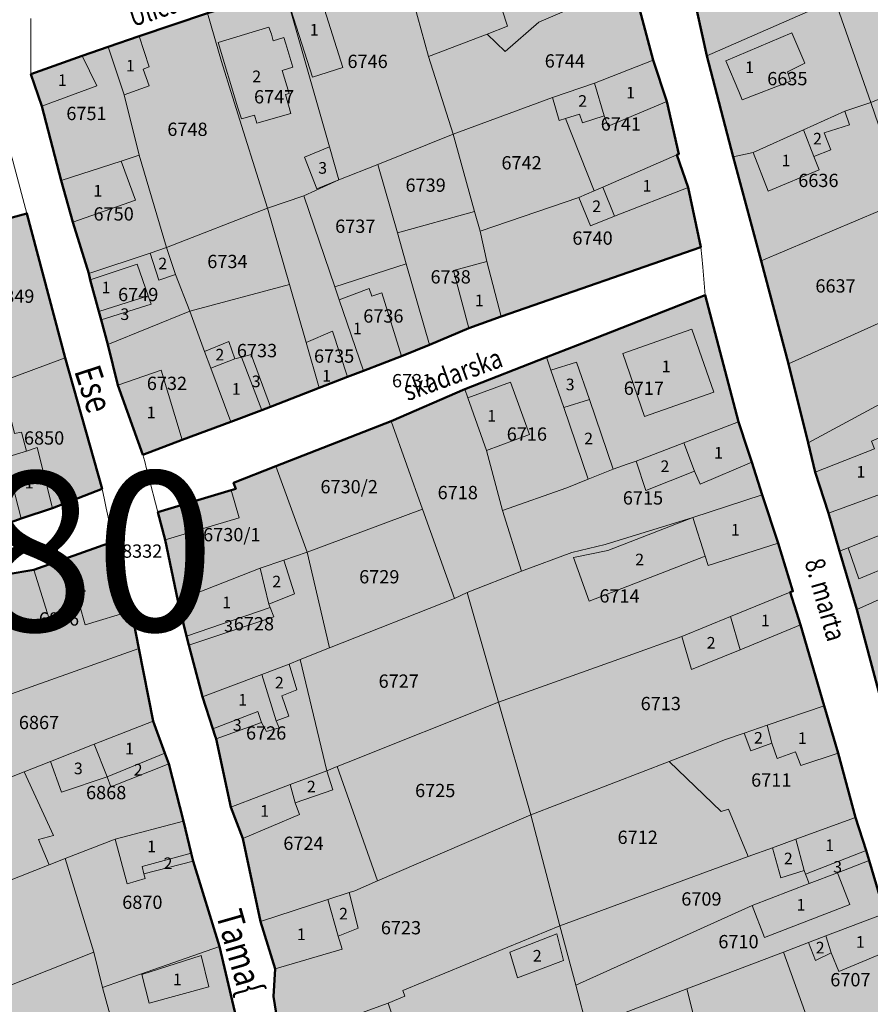
# Model space of a CAD drawing. Units: millimetres. Extents: x 7425750 to 7446347, y 5083608 to 5091000.
# Drawn here: x 7428224 to 7428352, y 5086651 to 5086799 of the extents above; entities that cross this region are included whole.
import ezdxf
from ezdxf.enums import TextEntityAlignment as Align

# ---------------------------------------------------------------- set-up
doc = ezdxf.new("R2010")
doc.units = ezdxf.units.MM
for name, color, linetype, lineweight in [('0 Regulaciona linija', 204, 'Continuous', 50), ('dj-nivelacija', 5, 'Continuous', 35), ('Senta_DeoParcele_1_1', 252, 'Continuous', 9), ('Senta_Parcela_1', 250, 'Continuous', 9)]:
    doc.layers.add(name, color=color, linetype=linetype, lineweight=lineweight)
for name, color, linetype in [('N - PORODICNO STANOVANJE', 2, 'Continuous'), ('Naziv ulice', 7, 'Continuous'), ('ortofoto 10', 7, 'Continuous'), ('Senta_Parcela_1Anno', 252, 'Continuous')]:
    doc.layers.add(name, color=color, linetype=linetype)
doc.layers.add('ortofoto 40', color=7, linetype='Continuous', transparency=0.5)
doc.layers.add('Senta_DeoParcele_1Anno', color=7, linetype='Continuous', true_color=0x42e63b)
doc.layers.get('0').off()
doc.styles.add('Arial', font='arial_0.ttf')
doc.styles.get("Standard").update_dxf_attribs({"font": 'yuchlv.TTF'})
picture_1 = doc.add_image_def('image32.tif', size_in_pixel=(7500, 5000))
picture_2 = doc.add_image_def('image52.tif', size_in_pixel=(5625, 7500))

# ---------------------------------------------------------------- blocks, each defined once
blk = doc.blocks.new('ulica')
at = {"layer": 'Naziv ulice', "linetype": 'Continuous', "width": 0.8}
for s, height, rotation, p in [('Ulica', 3, 18, (-1079.17, -893.61)), ('skadarska', 3, 20, (-1037.77, -950.02)), ('Ese', 4, 288, (-1088.05, -945.43)), ('8. marta', 3, 286, (-977.98, -974.23)), ('Tama{', 4, 286, (-1066.69, -1027.33))]:
    blk.add_text(s, height=height, rotation=rotation, dxfattribs=at).set_placement(p)
blk = doc.blocks.new('0K')
h = blk.add_hatch(color=7)
h.dxf.hatch_style = 1
h.paths.add_polyline_path([(0, 2), (0, 0), (2, 0, 0.414214)])
h.paths.add_polyline_path([(0, 0), (-2, 0, 0.414214), (0, -2)])
at = {"true_color": 0xffffff}
h = blk.add_hatch(color=7, dxfattribs=at)
h.dxf.hatch_style = 1
h.paths.add_polyline_path([(0, 2, 0.414214), (-2, 0), (0, 0)])
h.paths.add_polyline_path([(2, 0), (0, 0), (0, -2, 0.414214)])
at = {"color": 7, "linetype": 'Continuous'}
for p, q in [((0, -3), (0, 3)), ((-3, 0), (3, 0))]:
    blk.add_line(p, q, dxfattribs=at)
blk.add_circle((0, 0), 2, dxfattribs=at)
at = {"linetype": 'Continuous'}
blk.add_attdef('KOTA', (3.008, 0.727), '', height=3, dxfattribs=at)
at = {"color": 176, "linetype": 'Continuous', "true_color": 0x000085}
blk.add_attdef('VISINA', (3.008, -3.023), '', height=2, rotation=0, dxfattribs=at)

msp = doc.modelspace()

# ---------------------------------------------------------------- hatches: boundary and pattern name
at = {"layer": 'N - PORODICNO STANOVANJE'}
h = msp.add_hatch(color=256, dxfattribs=at)
h.dxf.hatch_style = 1
h.paths.add_polyline_path([(7428369.33, 5086640.25), (7428370.85, 5086635.83), (7428373.1, 5086628.21), (7428375.11, 5086621.73), (7428374.66, 5086620.4), (7428375.21, 5086613.97), (7428376.88, 5086607.91), (7428381.5, 5086591.3), (7428387.27, 5086593.01), (7428405.33, 5086599.17), (7428410.8, 5086601.05), (7428420.31, 5086604.25), (7428443.5, 5086613.55), (7428456.69, 5086618.84), (7428452.41, 5086627.64), (7428449.45, 5086633.89), (7428446.76, 5086639.41), (7428444.08, 5086645.06), (7428443, 5086647.58), (7428439.53, 5086654.96), (7428439.31, 5086655.42), (7428433.37, 5086668.02), (7428430.37, 5086674.21), (7428427.62, 5086680.13), (7428424.15, 5086687.36), (7428421.12, 5086693.72), (7428413.92, 5086708.96), (7428410, 5086716.84), (7428408.15, 5086721.26), (7428407.07, 5086725.16), (7428403.5, 5086733.92), (7428399.82, 5086742.16), (7428394.36, 5086754.41), (7428391.87, 5086759.05), (7428387.62, 5086767.76), (7428380.47, 5086781.31), (7428378.03, 5086786.46), (7428373.97, 5086795.68), (7428370.79, 5086803.12), (7428367.26, 5086811.39), (7428363.8, 5086820.68), (7428362.46, 5086820.5), (7428360.04, 5086826.69), (7428361.5, 5086827.41), (7428355.91, 5086842.2), (7428351.75, 5086853.33), (7428349.83, 5086859.19), (7428346.85, 5086867.4), (7428345.54, 5086871.4), (7428344.21, 5086875.41), (7428344.43, 5086876.13), (7428343.68, 5086878.25), (7428340.62, 5086886.92), (7428337.8, 5086895.58), (7428335.31, 5086903.16), (7428332.76, 5086909.9), (7428330.67, 5086918.73), (7428330.51, 5086919.18), (7428327.98, 5086925.43), (7428324.34, 5086935.35), (7428322.03, 5086941.66), (7428311.84, 5086937.52), (7428305.64, 5086934.99), (7428301.01, 5086933.11), (7428297.62, 5086931.69), (7428290.07, 5086928.54), (7428292.04, 5086922.46), (7428294.94, 5086912.34), (7428297.17, 5086904.04), (7428299.5, 5086897.04), (7428304.97, 5086879.13), (7428306.83, 5086873.06), (7428309.96, 5086862.31), (7428311.28, 5086858.23), (7428314.5, 5086846.04), (7428316.12, 5086839.36), (7428318.57, 5086829.76), (7428319.03, 5086827.97), (7428320.76, 5086821.64), (7428322.85, 5086810.31), (7428325.15, 5086804.04), (7428327.44, 5086793.76), (7428331.41, 5086778.53), (7428335.63, 5086762.87), (7428339.75, 5086747.36), (7428342.69, 5086735.42), (7428343.75, 5086731.03), (7428345.75, 5086724.83), (7428347.44, 5086719.11), (7428350.01, 5086710.32), (7428353.48, 5086697.3), (7428354.9, 5086692.54), (7428355.23, 5086691.44), (7428356.95, 5086683.37), (7428359.21, 5086677.23), (7428361.86, 5086667.33), (7428365.36, 5086653.36)])
h = msp.add_hatch(color=256, dxfattribs=at)
h.dxf.hatch_style = 1
h.paths.add_polyline_path([(7428225.58, 5086791.01), (7428233.31, 5086793.77), (7428237.19, 5086795.11), (7428241.87, 5086796.72), (7428252.16, 5086800.2), (7428263.8, 5086803.84), (7428280.25, 5086810.85), (7428284.39, 5086812.3), (7428285.51, 5086812.69), (7428291.87, 5086815.23), (7428295.3, 5086816.37), (7428298.61, 5086817.47), (7428302.44, 5086818.81), (7428311.47, 5086821.98), (7428313.33, 5086815.78), (7428316.94, 5086802.2), (7428319.36, 5086793.11), (7428321.4, 5086786.85), (7428323.18, 5086778.92), (7428322.88, 5086778.83), (7428324.6, 5086773.93), (7428326.52, 5086764.93), (7428296.43, 5086754.46), (7428291.54, 5086752.7), (7428285.62, 5086750.21), (7428281.42, 5086748.48), (7428275.68, 5086746.27), (7428273.27, 5086745.38), (7428269.03, 5086743.72), (7428261.68, 5086740.88), (7428260.39, 5086740.38), (7428255.68, 5086738.58), (7428248.37, 5086735.9), (7428242.44, 5086733.63), (7428238.68, 5086744.14), (7428237.17, 5086750.24), (7428236.13, 5086753.95), (7428235.78, 5086755.22), (7428234.48, 5086760), (7428234.3, 5086760.95), (7428231.91, 5086768.71), (7428230.15, 5086774.97), (7428227.22, 5086786.16)])
h = msp.add_hatch(color=256, dxfattribs=at)
h.dxf.hatch_style = 1
h.paths.add_polyline_path([(7428141.57, 5086740.75), (7428154.94, 5086746.12), (7428158.1, 5086747.38), (7428159.54, 5086747.96), (7428165.35, 5086749.85), (7428170.12, 5086752.25), (7428175.93, 5086753.98), (7428182.73, 5086756.45), (7428187.9, 5086757.83), (7428189.28, 5086758.2), (7428193.52, 5086759.62), (7428198.1, 5086761.27), (7428204.2, 5086763.53), (7428208.98, 5086765.05), (7428215.02, 5086767.3), (7428219.91, 5086768.62), (7428224.97, 5086770), (7428230.75, 5086748.24), (7428236.29, 5086728.52), (7428228.81, 5086725.59), (7428224.12, 5086724.03), (7428216.49, 5086721.28), (7428208.19, 5086718.29), (7428206.95, 5086717.93), (7428202.31, 5086716.59), (7428197.91, 5086714.68), (7428196.64, 5086714.3), (7428191.81, 5086712.85), (7428181.5, 5086708.57), (7428177.99, 5086706.75), (7428176.72, 5086706.32), (7428172.17, 5086704.78), (7428159.04, 5086699.46), (7428152.13, 5086696.88), (7428150.25, 5086704.26), (7428150.12, 5086705.4), (7428148.99, 5086710.56), (7428146.99, 5086716.85), (7428143.32, 5086734.08)])
h = msp.add_hatch(color=256, dxfattribs=at)
h.dxf.hatch_style = 1
h.paths.add_polyline_path([(7428244.71, 5086724.98), (7428255.74, 5086728.3), (7428256.44, 5086728.51), (7428256.12, 5086729.41), (7428262.5, 5086731.91), (7428279.86, 5086738.7), (7428290.96, 5086743.5), (7428303.27, 5086748.32), (7428309.5, 5086750.75), (7428327.19, 5086757.67), (7428332.19, 5086738.58), (7428333.59, 5086734.31), (7428334.18, 5086732.5), (7428335.78, 5086727.61), (7428338.15, 5086720.33), (7428340.39, 5086713.07), (7428339.99, 5086712.95), (7428341.56, 5086708), (7428345.08, 5086695.82), (7428347.22, 5086688.68), (7428349.83, 5086678.98), (7428351.43, 5086673.97), (7428351.9, 5086672.49), (7428354.24, 5086664.48), (7428356.09, 5086659.42), (7428358.88, 5086649.82), (7428361.09, 5086634.81), (7428362.09, 5086635.21), (7428364.41, 5086623.27), (7428344.17, 5086615.42), (7428323.44, 5086608.03), (7428321.94, 5086612.42), (7428319.99, 5086619.31), (7428317.91, 5086629.03), (7428316.5, 5086634.01), (7428313.79, 5086643.67), (7428312.41, 5086648.54), (7428309.45, 5086646.96), (7428307.32, 5086646.29), (7428309.38, 5086640.07), (7428311.87, 5086630.91), (7428313.62, 5086624.67), (7428315.53, 5086617.11), (7428314.74, 5086616.16), (7428317.06, 5086609.78), (7428318.1, 5086609.85), (7428320.81, 5086600.92), (7428295.84, 5086591.29), (7428278.47, 5086585.37), (7428275.94, 5086594.5), (7428275.72, 5086595.22), (7428275.41, 5086596.22), (7428273.93, 5086600.99), (7428272.46, 5086610.07), (7428272.22, 5086611.17), (7428271.34, 5086615.09), (7428271.02, 5086616.38), (7428270.45, 5086625.06), (7428270.06, 5086626.57), (7428268.2, 5086631.17), (7428265.68, 5086638.29), (7428263.24, 5086645.11), (7428262.12, 5086651.99), (7428262.35, 5086656.17), (7428260.17, 5086663.28), (7428257.49, 5086675.8), (7428255.68, 5086680.52), (7428253.46, 5086690.8), (7428253.27, 5086691.39), (7428252.96, 5086692.34), (7428251.4, 5086697.13), (7428249.36, 5086704.95), (7428249.03, 5086706.31), (7428247.71, 5086711.65), (7428245.82, 5086720.81)])
h = msp.add_hatch(color=256, dxfattribs=at)
h.dxf.hatch_style = 1
h.paths.add_polyline_path([(7428153.48, 5086688.93), (7428164.07, 5086693.02), (7428174.56, 5086697.35), (7428182.34, 5086699.97), (7428183.49, 5086700.44), (7428195.92, 5086705.54), (7428202.22, 5086707.56), (7428206.63, 5086709.99), (7428211.29, 5086711.48), (7428212.68, 5086711.92), (7428217.21, 5086714.19), (7428221.84, 5086715.61), (7428226.01, 5086716.29), (7428238.01, 5086720.55), (7428240.73, 5086710.12), (7428241.84, 5086704.43), (7428243.98, 5086693.5), (7428245.77, 5086688.65), (7428246.35, 5086687.07), (7428248.55, 5086678.42), (7428249.73, 5086673.57), (7428250.01, 5086672.41), (7428254, 5086659.52), (7428258.43, 5086640.68), (7428268.46, 5086604.85), (7428266.5, 5086603.98), (7428268.83, 5086597.44), (7428271.94, 5086587.31), (7428275.84, 5086573.39), (7428277.42, 5086568.17), (7428277.93, 5086566.48), (7428279.97, 5086558.76), (7428253, 5086547.32), (7428229.52, 5086537.18), (7428224.57, 5086535.04), (7428197.05, 5086523.15), (7428183.8, 5086569.46), (7428180.83, 5086578.94), (7428179.19, 5086583.49), (7428178.51, 5086588.32), (7428176.52, 5086594.72), (7428170.79, 5086620.83), (7428168.76, 5086628.48), (7428166.88, 5086635.4), (7428166.23, 5086639.65), (7428164.01, 5086646.9), (7428162.83, 5086654.48), (7428162.36, 5086656.19), (7428160.77, 5086660.63), (7428160.26, 5086665.99), (7428159.76, 5086667.33), (7428158.11, 5086671.69), (7428155.03, 5086684.21)])

# ---------------------------------------------------------------- linework, layer by layer
at = {"layer": '0 Regulaciona linija'}
for points in [[(7428311.47, 5086821.98), (7428302.44, 5086818.81), (7428298.61, 5086817.47), (7428295.3, 5086816.37), (7428291.87, 5086815.23), (7428285.51, 5086812.69), (7428284.39, 5086812.3), (7428280.25, 5086810.85), (7428263.8, 5086803.84), (7428252.16, 5086800.2), (7428241.87, 5086796.72), (7428237.19, 5086795.11), (7428233.31, 5086793.77), (7428225.58, 5086791.01)], [(7428353.48, 5086697.3), (7428350.01, 5086710.32), (7428347.44, 5086719.11), (7428345.75, 5086724.83), (7428343.75, 5086731.03), (7428342.69, 5086735.42), (7428339.75, 5086747.36), (7428335.63, 5086762.87), (7428331.41, 5086778.53), (7428327.44, 5086793.76), (7428325.15, 5086804.04)], [(7428316.94, 5086802.2), (7428319.36, 5086793.11), (7428321.4, 5086786.85), (7428323.18, 5086778.92), (7428322.88, 5086778.83), (7428324.6, 5086773.93), (7428326.52, 5086764.93), (7428296.43, 5086754.46), (7428291.54, 5086752.7), (7428285.62, 5086750.21), (7428281.42, 5086748.48), (7428275.68, 5086746.27), (7428273.27, 5086745.38), (7428269.03, 5086743.72), (7428261.68, 5086740.88), (7428260.39, 5086740.38), (7428255.68, 5086738.58), (7428248.37, 5086735.9), (7428242.44, 5086733.63), (7428238.68, 5086744.14), (7428237.17, 5086750.24), (7428236.13, 5086753.95), (7428235.78, 5086755.22), (7428234.48, 5086760), (7428234.3, 5086760.95), (7428231.91, 5086768.71), (7428230.15, 5086774.97), (7428227.22, 5086786.16), (7428225.58, 5086791.01), (7428233.31, 5086793.77), (7428237.19, 5086795.11), (7428241.87, 5086796.72), (7428252.16, 5086800.2)], [(7428225.58, 5086791.01), (7428227.22, 5086786.16), (7428230.15, 5086774.97), (7428231.91, 5086768.71), (7428234.3, 5086760.95), (7428234.48, 5086760), (7428235.78, 5086755.22), (7428236.13, 5086753.95), (7428237.17, 5086750.24), (7428238.68, 5086744.14), (7428242.44, 5086733.63)], [(7428224.97, 5086770), (7428219.91, 5086768.62), (7428215.02, 5086767.3), (7428208.98, 5086765.05), (7428204.2, 5086763.53), (7428198.1, 5086761.27), (7428193.52, 5086759.62), (7428189.28, 5086758.2), (7428187.9, 5086757.83), (7428182.73, 5086756.45), (7428175.93, 5086753.98), (7428170.12, 5086752.25), (7428165.35, 5086749.85), (7428159.54, 5086747.96), (7428158.1, 5086747.38), (7428154.94, 5086746.12), (7428141.57, 5086740.75)], [(7428219.91, 5086768.62), (7428224.97, 5086770), (7428230.75, 5086748.24), (7428236.29, 5086728.52), (7428228.81, 5086725.59), (7428224.12, 5086724.03), (7428216.49, 5086721.28)], [(7428236.29, 5086728.52), (7428230.75, 5086748.24), (7428224.97, 5086770)], [(7428242.44, 5086733.63), (7428242.44, 5086733.63), (7428248.37, 5086735.9), (7428255.68, 5086738.58), (7428260.39, 5086740.38), (7428261.68, 5086740.88), (7428269.03, 5086743.72), (7428273.27, 5086745.38), (7428275.68, 5086746.27), (7428281.42, 5086748.48), (7428285.62, 5086750.21), (7428291.54, 5086752.7), (7428296.43, 5086754.46), (7428326.52, 5086764.93)], [(7428263.24, 5086645.11), (7428262.12, 5086651.99), (7428262.35, 5086656.17), (7428260.17, 5086663.28), (7428257.49, 5086675.8), (7428255.68, 5086680.52), (7428253.46, 5086690.8), (7428253.27, 5086691.39), (7428252.96, 5086692.34), (7428251.4, 5086697.13), (7428249.36, 5086704.95), (7428249.03, 5086706.31), (7428247.71, 5086711.65), (7428245.82, 5086720.81), (7428244.71, 5086724.98), (7428255.74, 5086728.3), (7428256.44, 5086728.51), (7428256.12, 5086729.41), (7428262.5, 5086731.91), (7428279.86, 5086738.7), (7428290.96, 5086743.5), (7428303.27, 5086748.32), (7428309.5, 5086750.75), (7428327.19, 5086757.67), (7428332.19, 5086738.58), (7428333.59, 5086734.31), (7428334.18, 5086732.5), (7428335.78, 5086727.61), (7428338.15, 5086720.33), (7428340.39, 5086713.07), (7428339.99, 5086712.95), (7428341.56, 5086708), (7428345.08, 5086695.82), (7428347.22, 5086688.68), (7428349.83, 5086678.98), (7428351.43, 5086673.97), (7428351.9, 5086672.49), (7428354.24, 5086664.48)], [(7428327.19, 5086757.67), (7428309.5, 5086750.75), (7428303.27, 5086748.32), (7428290.96, 5086743.5), (7428279.86, 5086738.7), (7428262.5, 5086731.91), (7428256.12, 5086729.41), (7428256.44, 5086728.51), (7428255.74, 5086728.3), (7428244.71, 5086724.98)], [(7428152.13, 5086696.88), (7428152.13, 5086696.88), (7428159.04, 5086699.46), (7428172.17, 5086704.78), (7428176.72, 5086706.32), (7428177.99, 5086706.75), (7428181.5, 5086708.57), (7428191.81, 5086712.85), (7428196.64, 5086714.3), (7428197.91, 5086714.68), (7428202.31, 5086716.59), (7428206.95, 5086717.93), (7428208.19, 5086718.29), (7428216.49, 5086721.28), (7428224.12, 5086724.03), (7428228.81, 5086725.59), (7428236.29, 5086728.52)], [(7428244.71, 5086724.98), (7428245.82, 5086720.81), (7428247.71, 5086711.65), (7428249.03, 5086706.31), (7428249.36, 5086704.95), (7428251.4, 5086697.13), (7428252.96, 5086692.34), (7428253.27, 5086691.39), (7428253.46, 5086690.8), (7428255.68, 5086680.52), (7428257.49, 5086675.8), (7428260.17, 5086663.28), (7428262.35, 5086656.17), (7428262.12, 5086651.99), (7428263.24, 5086645.11)], [(7428238.01, 5086720.55), (7428226.01, 5086716.29), (7428221.84, 5086715.61), (7428217.21, 5086714.19), (7428212.68, 5086711.92), (7428211.29, 5086711.48), (7428206.63, 5086709.99), (7428202.22, 5086707.56), (7428195.92, 5086705.54), (7428183.49, 5086700.44), (7428182.34, 5086699.97), (7428174.56, 5086697.35), (7428164.07, 5086693.02), (7428153.48, 5086688.93)], [(7428221.84, 5086715.61), (7428226.01, 5086716.29), (7428238.01, 5086720.55), (7428240.73, 5086710.12), (7428241.84, 5086704.43), (7428243.98, 5086693.5), (7428245.77, 5086688.65), (7428246.35, 5086687.07), (7428248.55, 5086678.42), (7428249.73, 5086673.57), (7428250.01, 5086672.41), (7428254, 5086659.52), (7428258.43, 5086640.68)], [(7428279.97, 5086558.76), (7428279.97, 5086558.76), (7428277.93, 5086566.48), (7428277.42, 5086568.17), (7428275.84, 5086573.39), (7428271.94, 5086587.31), (7428268.83, 5086597.44), (7428266.5, 5086603.98), (7428268.46, 5086604.85), (7428258.43, 5086640.68), (7428254, 5086659.52), (7428250.01, 5086672.41), (7428249.73, 5086673.57), (7428248.55, 5086678.42), (7428246.35, 5086687.07), (7428245.77, 5086688.65), (7428243.98, 5086693.5), (7428241.84, 5086704.43), (7428240.73, 5086710.12), (7428238.01, 5086720.55)]]:
    msp.add_lwpolyline(points, dxfattribs=at)
at = {"layer": 'Senta_DeoParcele_1_1'}
for points in [[(7428272.567, 5086792.01), (7428267.996, 5086790.534), (7428263.95, 5086803.311), (7428268.53, 5086804.77)], [(7428261.82, 5086797), (7428262.05, 5086796.02), (7428263.68, 5086796.52), (7428263.97, 5086795.55), (7428265.05, 5086792.03), (7428263.42, 5086791.54), (7428264.47, 5086788.08), (7428263.94, 5086787.93), (7428264.76, 5086785.05), (7428259.61, 5086783.59), (7428259.27, 5086784.79), (7428257.28, 5086784.24), (7428256.77, 5086785.9), (7428253.77, 5086795.75), (7428258.89, 5086797.31), (7428261.42, 5086798.08)], [(7428243.37, 5086789.21), (7428239.64, 5086787.88), (7428237.19, 5086795.11), (7428241.87, 5086796.72), (7428243.4, 5086792.09), (7428242.5, 5086791.75)], [(7428340.05, 5086789.92), (7428332.77, 5086787.1), (7428332.23, 5086788.39), (7428330.29, 5086793.01), (7428340.21, 5086797.21), (7428342.2, 5086792.64), (7428339.58, 5086791.34)], [(7428235.48, 5086789.24), (7428227.22, 5086786.16), (7428225.58, 5086791.01), (7428233.31, 5086793.77)], [(7428311.94, 5086784.73), (7428310.48, 5086789.63), (7428319.36, 5086793.11), (7428321.4, 5086786.85), (7428312.57, 5086783.16)], [(7428311.94, 5086784.73), (7428308.71, 5086783.65), (7428308.26, 5086784.96), (7428306.15, 5086784.32), (7428305.15, 5086784.02), (7428304.19, 5086787.48), (7428310.48, 5086789.63)], [(7428343.56, 5086778.59), (7428342, 5086782.61), (7428348.24, 5086785.42), (7428348.92, 5086783.34), (7428345.12, 5086782.13), (7428346.12, 5086779.61)], [(7428343.56, 5086778.59), (7428344.35, 5086776.58), (7428336.66, 5086773.34), (7428334.42, 5086779.19), (7428342, 5086782.61)], [(7428271.955, 5086775.089), (7428268.66, 5086773.707), (7428266.798, 5086778.47), (7428270.549, 5086780.044)], [(7428313.51, 5086769.58), (7428311.73, 5086773.97), (7428322.88, 5086778.83), (7428324.6, 5086773.93)], [(7428241.32, 5086772.01), (7428231.91, 5086768.71), (7428230.15, 5086774.97), (7428239.17, 5086777.9)], [(7428313.51, 5086769.58), (7428309.88, 5086768.16), (7428308.16, 5086772.41), (7428310.46, 5086773.41), (7428311.73, 5086773.97)], [(7428247.38, 5086760.79), (7428244.86, 5086759.94), (7428243.55, 5086764.04), (7428246, 5086764.86)], [(7428296.43, 5086754.46), (7428291.54, 5086752.7), (7428289.24, 5086761.38), (7428294.27, 5086762.77)], [(7428243.24, 5086757.59), (7428235.78, 5086755.22), (7428234.48, 5086760), (7428241.59, 5086762.34)], [(7428276.56, 5086758.68), (7428276.95, 5086757.54), (7428278.46, 5086758.05), (7428281.42, 5086748.48), (7428275.68, 5086746.27), (7428272.04, 5086756.96)], [(7428235.78, 5086755.22), (7428243.24, 5086757.59), (7428243.67, 5086756.33), (7428236.13, 5086753.95)], [(7428273.27, 5086745.38), (7428269.03, 5086743.72), (7428267.06, 5086750.55), (7428271.01, 5086752.24)], [(7428328.49, 5086743.05), (7428318.01, 5086739.41), (7428314.75, 5086748.92), (7428325.18, 5086752.57)], [(7428256.29, 5086748.07), (7428252.69, 5086746.67), (7428251.74, 5086749.22), (7428255.4, 5086750.71)], [(7428260.39, 5086740.38), (7428255.68, 5086738.58), (7428252.69, 5086746.67), (7428256.29, 5086748.07), (7428257.31, 5086748.35)], [(7428260.39, 5086740.38), (7428257.31, 5086748.35), (7428258.77, 5086748.76), (7428261.68, 5086740.88)], [(7428309.72, 5086741.97), (7428305.85, 5086740.76), (7428303.93, 5086746.4), (7428307.8, 5086747.6)], [(7428248.37, 5086735.9), (7428242.44, 5086733.63), (7428238.68, 5086744.14), (7428245.18, 5086746.4)], [(7428300.7, 5086736.7), (7428294.2, 5086734.3), (7428291.41, 5086742.21), (7428297.82, 5086744.59)], [(7428305.85, 5086740.76), (7428309.72, 5086741.97), (7428313.31, 5086731.48), (7428309.53, 5086729.97)], [(7428224.91, 5086734.2), (7428221.74, 5086733.21), (7428220.2, 5086739.1), (7428222.38, 5086739.68), (7428223.1, 5086736.86), (7428224.13, 5086737.05)], [(7428325.59, 5086731.15), (7428323.98, 5086735.42), (7428332.19, 5086738.58), (7428333.59, 5086734.31), (7428334.18, 5086732.5), (7428326.42, 5086729.2)], [(7428355.64, 5086728.46), (7428345.75, 5086724.83), (7428343.75, 5086731.03), (7428352.69, 5086734.54), (7428352.24, 5086735.66), (7428357.25, 5086737.91), (7428359.12, 5086734.04), (7428354.05, 5086732.23)], [(7428221.74, 5086733.21), (7428224.91, 5086734.2), (7428226.53, 5086734.74), (7428228.81, 5086725.59), (7428224.12, 5086724.03)], [(7428325.59, 5086731.15), (7428318.22, 5086728.24), (7428316.79, 5086732.65), (7428323.98, 5086735.42)], [(7428256.97, 5086724.11), (7428245.82, 5086720.81), (7428244.71, 5086724.98), (7428255.74, 5086728.3)], [(7428327.18, 5086718.36), (7428325.32, 5086724.2), (7428335.78, 5086727.61), (7428338.15, 5086720.33), (7428327.62, 5086716.97)], [(7428327.18, 5086718.36), (7428309.7, 5086711.58), (7428307.33, 5086718.17), (7428312.48, 5086719.19), (7428325.32, 5086724.2)], [(7428360.48, 5086719.15), (7428350.34, 5086714.95), (7428348.74, 5086719.62), (7428358.68, 5086723.56)], [(7428238.01, 5086720.55), (7428240.73, 5086710.12), (7428233.74, 5086707.98), (7428232.9, 5086711.01), (7428231.85, 5086710.64), (7428232.29, 5086709.39), (7428228.58, 5086708.08), (7428226.01, 5086716.29)], [(7428261.44, 5086711.11), (7428261.64, 5086710.6), (7428249.03, 5086706.31), (7428247.71, 5086711.65), (7428260.12, 5086716.56)], [(7428261.44, 5086711.11), (7428260.12, 5086716.56), (7428263.66, 5086717.76), (7428265.27, 5086712.66)], [(7428332.43, 5086704.26), (7428331.01, 5086709.25), (7428339.99, 5086712.95), (7428341.56, 5086708)], [(7428249.03, 5086706.31), (7428261.64, 5086710.6), (7428262.17, 5086709.23), (7428249.36, 5086704.95)], [(7428332.43, 5086704.26), (7428325.11, 5086701.26), (7428323.68, 5086706.22), (7428331.01, 5086709.25)], [(7428262.54, 5086693.53), (7428260.37, 5086700.53), (7428264.46, 5086702.08), (7428265.64, 5086698.19), (7428263.36, 5086697.28), (7428264.41, 5086694.26)], [(7428262.54, 5086693.53), (7428262.96, 5086692.5), (7428261.06, 5086691.95), (7428260.3, 5086693.29), (7428259.76, 5086694.94), (7428252.96, 5086692.34), (7428251.4, 5086697.13), (7428260.37, 5086700.53)], [(7428337.24, 5086690.18), (7428336.51, 5086692.86), (7428345.08, 5086695.82), (7428347.22, 5086688.68), (7428341.58, 5086686.81), (7428340.77, 5086688.84), (7428338.02, 5086687.86)], [(7428260.3, 5086693.29), (7428253.46, 5086690.8), (7428253.27, 5086691.39), (7428252.96, 5086692.34), (7428259.76, 5086694.94)], [(7428245.77, 5086688.65), (7428237.04, 5086685.08), (7428235.11, 5086690), (7428243.98, 5086693.5)], [(7428337.24, 5086690.18), (7428334.05, 5086689.03), (7428333.04, 5086691.66), (7428336.51, 5086692.86)], [(7428237.04, 5086685.08), (7428230.19, 5086682.76), (7428228.52, 5086687.41), (7428235.11, 5086690)], [(7428237.04, 5086685.08), (7428245.77, 5086688.65), (7428246.35, 5086687.07), (7428237.59, 5086683.58)], [(7428265.41, 5086681.2), (7428264.62, 5086683.92), (7428270.14, 5086686.02), (7428271.07, 5086683.14)], [(7428265.41, 5086681.2), (7428266.03, 5086679.44), (7428257.49, 5086675.8), (7428255.68, 5086680.52), (7428264.62, 5086683.92)], [(7428249.73, 5086673.57), (7428242.32, 5086671.59), (7428242.59, 5086670.49), (7428242.77, 5086669.76), (7428240.09, 5086668.99), (7428238.27, 5086675.7), (7428248.55, 5086678.42)], [(7428351.43, 5086673.97), (7428342.29, 5086670.42), (7428342.07, 5086670.99), (7428340.82, 5086675.68), (7428349.83, 5086678.98)], [(7428342.07, 5086670.99), (7428338.59, 5086669.85), (7428337.31, 5086674.39), (7428340.82, 5086675.68)], [(7428242.59, 5086670.49), (7428242.32, 5086671.59), (7428249.73, 5086673.57), (7428250.01, 5086672.41)], [(7428347.1, 5086670.64), (7428342.83, 5086669), (7428342.29, 5086670.42), (7428351.43, 5086673.97), (7428351.9, 5086672.49)], [(7428342.83, 5086669), (7428347.1, 5086670.64), (7428348.95, 5086665.84), (7428336.1, 5086660.9), (7428334.25, 5086665.7)], [(7428271.89, 5086661.1), (7428270.33, 5086666.6), (7428273.54, 5086667.65), (7428274.89, 5086662.3)], [(7428271.89, 5086661.1), (7428272.45, 5086659.11), (7428262.35, 5086656.17), (7428260.17, 5086663.28), (7428270.33, 5086666.6)], [(7428346.18, 5086658.56), (7428345.36, 5086661.11), (7428354.24, 5086664.48), (7428356.09, 5086659.42), (7428347.32, 5086655.77)], [(7428305.84, 5086657.4), (7428298.88, 5086654.78), (7428297.74, 5086658.67), (7428304.81, 5086661.43)], [(7428346.18, 5086658.56), (7428343.79, 5086657.43), (7428342.76, 5086660.11), (7428345.36, 5086661.11)], [(7428252.36, 5086653.47), (7428243.4, 5086651), (7428242.26, 5086655.32), (7428251.2, 5086658.19)], [(7428281.6, 5086644.42), (7428265.68, 5086638.29), (7428263.24, 5086645.11), (7428279.42, 5086650.98)]]:
    msp.add_lwpolyline(points, close=True, dxfattribs=at)
at = {"layer": 'Senta_Parcela_1'}
for points in [[(7428316.94, 5086802.2), (7428308.94, 5086803.95), (7428309.58, 5086802.06), (7428302.11, 5086798.84), (7428297.02, 5086794.39), (7428294.33, 5086797.03), (7428297.41, 5086798.21), (7428291.87, 5086815.23), (7428295.3, 5086816.37), (7428298.61, 5086817.47), (7428302.44, 5086818.81), (7428311.47, 5086821.98), (7428313.33, 5086815.78)], [(7428346.7, 5086802.24), (7428327.44, 5086793.76), (7428325.15, 5086804.04), (7428322.85, 5086810.31), (7428331.69, 5086814.2), (7428341.01, 5086818.31), (7428342.07, 5086815.33)], [(7428294.33, 5086797.03), (7428285.47, 5086793.64), (7428282.71, 5086803.77), (7428280.25, 5086810.85), (7428284.39, 5086812.3), (7428285.51, 5086812.69), (7428291.87, 5086815.23), (7428297.41, 5086798.21)], [(7428373.97, 5086795.68), (7428367.06, 5086792.78), (7428364.74, 5086791.81), (7428352.15, 5086786.73), (7428346.7, 5086802.24), (7428354.03, 5086805.42), (7428357.45, 5086806.97), (7428358.19, 5086807.3), (7428360.32, 5086808.26), (7428367.26, 5086811.39), (7428370.79, 5086803.12)], [(7428285.47, 5086793.64), (7428289.18, 5086781.94), (7428277.86, 5086777.37), (7428271.96, 5086775.07), (7428271.955, 5086775.089), (7428270.549, 5086780.044), (7428263.95, 5086803.311), (7428263.8, 5086803.84), (7428280.25, 5086810.85), (7428282.71, 5086803.77)], [(7428316.94, 5086802.2), (7428319.36, 5086793.11), (7428310.48, 5086789.63), (7428304.19, 5086787.48), (7428289.18, 5086781.94), (7428285.47, 5086793.64), (7428294.33, 5086797.03), (7428297.02, 5086794.39), (7428302.11, 5086798.84), (7428309.58, 5086802.06), (7428308.94, 5086803.95)], [(7428271.96, 5086775.07), (7428266.7, 5086772.66), (7428261.21, 5086770.79), (7428255.96, 5086787.57), (7428254.3, 5086792.88), (7428252.16, 5086800.2), (7428263.8, 5086803.84), (7428263.95, 5086803.311), (7428270.549, 5086780.044), (7428271.955, 5086775.089)], [(7428352.15, 5086786.73), (7428348.24, 5086785.42), (7428342, 5086782.61), (7428334.42, 5086779.19), (7428331.41, 5086778.53), (7428327.44, 5086793.76), (7428346.7, 5086802.24)], [(7428261.21, 5086770.79), (7428246, 5086764.86), (7428241.86, 5086778.78), (7428239.64, 5086787.88), (7428237.19, 5086795.11), (7428241.87, 5086796.72), (7428252.16, 5086800.2), (7428254.3, 5086792.88), (7428255.96, 5086787.57)], [(7428241.86, 5086778.78), (7428239.17, 5086777.9), (7428230.15, 5086774.97), (7428227.22, 5086786.16), (7428225.58, 5086791.01), (7428233.31, 5086793.77), (7428237.19, 5086795.11), (7428239.64, 5086787.88)], [(7428322.88, 5086778.83), (7428311.73, 5086773.97), (7428310.46, 5086773.41), (7428306.15, 5086784.32), (7428305.15, 5086784.02), (7428304.19, 5086787.48), (7428310.48, 5086789.63), (7428319.36, 5086793.11), (7428321.4, 5086786.85), (7428323.18, 5086778.92)], [(7428310.46, 5086773.41), (7428308.16, 5086772.41), (7428293.25, 5086767.33), (7428292.42, 5086770.3), (7428289.18, 5086781.94), (7428304.19, 5086787.48), (7428305.15, 5086784.02), (7428306.15, 5086784.32)], [(7428357.17, 5086772.1), (7428353.44, 5086770.41), (7428335.63, 5086762.87), (7428331.41, 5086778.53), (7428334.42, 5086779.19), (7428342, 5086782.61), (7428348.24, 5086785.42), (7428352.15, 5086786.73)], [(7428292.42, 5086770.3), (7428280.8, 5086767.07), (7428277.86, 5086777.37), (7428289.18, 5086781.94)], [(7428246, 5086764.86), (7428243.55, 5086764.04), (7428234.3, 5086760.95), (7428231.91, 5086768.71), (7428230.15, 5086774.97), (7428239.17, 5086777.9), (7428241.86, 5086778.78)], [(7428326.52, 5086764.93), (7428296.43, 5086754.46), (7428294.27, 5086762.77), (7428293.25, 5086767.33), (7428308.16, 5086772.41), (7428310.46, 5086773.41), (7428311.73, 5086773.97), (7428322.88, 5086778.83), (7428324.6, 5086773.93)], [(7428280.8, 5086767.07), (7428282.13, 5086762.43), (7428271.36, 5086758.95), (7428266.7, 5086772.66), (7428271.96, 5086775.07), (7428277.86, 5086777.37)], [(7428271.36, 5086758.95), (7428272.04, 5086756.96), (7428275.68, 5086746.27), (7428273.27, 5086745.38), (7428269.03, 5086743.72), (7428267.06, 5086750.55), (7428264.54, 5086759.27), (7428261.21, 5086770.79), (7428266.7, 5086772.66)], [(7428230.75, 5086748.24), (7428220.84, 5086744.56), (7428217.51, 5086759.1), (7428215.02, 5086767.3), (7428219.91, 5086768.62), (7428224.97, 5086770)], [(7428264.54, 5086759.27), (7428249.5, 5086755.28), (7428247.38, 5086760.79), (7428246, 5086764.86), (7428261.21, 5086770.79)], [(7428293.25, 5086767.33), (7428294.27, 5086762.77), (7428296.43, 5086754.46), (7428291.54, 5086752.7), (7428285.62, 5086750.21), (7428282.13, 5086762.43), (7428280.8, 5086767.07), (7428292.42, 5086770.3)], [(7428358.15, 5086755.64), (7428339.75, 5086747.36), (7428335.63, 5086762.87), (7428353.44, 5086770.41)], [(7428391.87, 5086759.05), (7428372.54, 5086750.22), (7428372.2, 5086750.95), (7428370.73, 5086750.24), (7428365.69, 5086747.82), (7428342.69, 5086735.42), (7428339.75, 5086747.36), (7428358.15, 5086755.64), (7428365.63, 5086759.07), (7428372.08, 5086761.46), (7428383.71, 5086765.76), (7428387.62, 5086767.76)], [(7428249.5, 5086755.28), (7428237.17, 5086750.24), (7428236.13, 5086753.95), (7428235.78, 5086755.22), (7428234.48, 5086760), (7428234.3, 5086760.95), (7428243.55, 5086764.04), (7428246, 5086764.86), (7428247.38, 5086760.79)], [(7428327.19, 5086757.67), (7428309.5, 5086750.75), (7428303.27, 5086748.32), (7428290.96, 5086743.5), (7428279.86, 5086738.7), (7428262.5, 5086731.91), (7428256.12, 5086729.41), (7428256.44, 5086728.51), (7428255.74, 5086728.3), (7428244.71, 5086724.98), (7428243.23, 5086730.6), (7428242.99, 5086731.53), (7428242.71, 5086732.62), (7428242.44, 5086733.63), (7428248.37, 5086735.9), (7428255.68, 5086738.58), (7428260.39, 5086740.38), (7428261.68, 5086740.88), (7428269.03, 5086743.72), (7428273.27, 5086745.38), (7428275.68, 5086746.27), (7428281.42, 5086748.48), (7428285.62, 5086750.21), (7428291.54, 5086752.7), (7428296.43, 5086754.46), (7428326.52, 5086764.93), (7428326.65, 5086763.51), (7428326.8, 5086761.91)], [(7428285.62, 5086750.21), (7428281.42, 5086748.48), (7428275.68, 5086746.27), (7428272.04, 5086756.96), (7428271.36, 5086758.95), (7428282.13, 5086762.43)], [(7428269.03, 5086743.72), (7428261.68, 5086740.88), (7428260.39, 5086740.38), (7428255.68, 5086738.58), (7428252.69, 5086746.67), (7428251.74, 5086749.22), (7428249.5, 5086755.28), (7428264.54, 5086759.27), (7428267.06, 5086750.55)], [(7428394.36, 5086754.41), (7428391.22, 5086752.74), (7428379.62, 5086747.74), (7428374.34, 5086745.47), (7428367.39, 5086742.47), (7428360.98, 5086739.59), (7428357.25, 5086737.91), (7428352.24, 5086735.66), (7428352.69, 5086734.54), (7428343.75, 5086731.03), (7428342.69, 5086735.42), (7428365.69, 5086747.82), (7428370.73, 5086750.24), (7428372.2, 5086750.95), (7428372.54, 5086750.22), (7428391.87, 5086759.05)], [(7428332.19, 5086738.58), (7428323.98, 5086735.42), (7428316.79, 5086732.65), (7428315.4, 5086732.21), (7428313.31, 5086731.48), (7428309.53, 5086729.97), (7428305.85, 5086740.76), (7428303.93, 5086746.4), (7428303.27, 5086748.32), (7428309.5, 5086750.75), (7428327.19, 5086757.67)], [(7428255.68, 5086738.58), (7428248.37, 5086735.9), (7428242.44, 5086733.63), (7428238.68, 5086744.14), (7428237.17, 5086750.24), (7428249.5, 5086755.28), (7428251.74, 5086749.22), (7428252.69, 5086746.67)], [(7428236.29, 5086728.52), (7428228.81, 5086725.59), (7428224.12, 5086724.03), (7428221.74, 5086733.21), (7428220.2, 5086739.1), (7428218.95, 5086743.93), (7428220.84, 5086744.56), (7428230.75, 5086748.24)], [(7428309.53, 5086729.97), (7428306.31, 5086728.67), (7428296.63, 5086725.21), (7428294.2, 5086734.3), (7428291.41, 5086742.21), (7428290.96, 5086743.5), (7428303.27, 5086748.32), (7428303.93, 5086746.4), (7428305.85, 5086740.76)], [(7428224.12, 5086724.03), (7428216.49, 5086721.28), (7428213.38, 5086730.21), (7428211.15, 5086729.69), (7428209.68, 5086733.63), (7428204.45, 5086731.92), (7428202.14, 5086737.7), (7428210.42, 5086740.82), (7428218.95, 5086743.93), (7428220.2, 5086739.1), (7428221.74, 5086733.21)], [(7428296.63, 5086725.21), (7428299.48, 5086716.09), (7428291.33, 5086712.86), (7428289.39, 5086711.95), (7428284.59, 5086725.44), (7428279.86, 5086738.7), (7428290.96, 5086743.5), (7428291.41, 5086742.21), (7428294.2, 5086734.3)], [(7428369.09, 5086738.42), (7428372.94, 5086729.2), (7428370.49, 5086728.22), (7428358.68, 5086723.56), (7428348.74, 5086719.62), (7428347.44, 5086719.11), (7428345.75, 5086724.83), (7428343.75, 5086731.03), (7428352.69, 5086734.54), (7428352.24, 5086735.66), (7428357.25, 5086737.91), (7428360.98, 5086739.59), (7428367.39, 5086742.47)], [(7428284.59, 5086725.44), (7428267.21, 5086718.96), (7428262.5, 5086731.91), (7428279.86, 5086738.7)], [(7428335.78, 5086727.61), (7428325.32, 5086724.2), (7428312.11, 5086720.12), (7428307.06, 5086718.92), (7428299.48, 5086716.09), (7428296.63, 5086725.21), (7428306.31, 5086728.67), (7428309.53, 5086729.97), (7428313.31, 5086731.48), (7428315.4, 5086732.21), (7428316.79, 5086732.65), (7428323.98, 5086735.42), (7428332.19, 5086738.58), (7428333.59, 5086734.31), (7428334.18, 5086732.5)], [(7428267.21, 5086718.96), (7428263.66, 5086717.76), (7428260.12, 5086716.56), (7428247.71, 5086711.65), (7428245.82, 5086720.81), (7428244.71, 5086724.98), (7428255.74, 5086728.3), (7428256.44, 5086728.51), (7428256.12, 5086729.41), (7428262.5, 5086731.91)], [(7428375.98, 5086721.91), (7428350.01, 5086710.32), (7428347.44, 5086719.11), (7428348.74, 5086719.62), (7428358.68, 5086723.56), (7428370.49, 5086728.22), (7428372.94, 5086729.2)], [(7428339.99, 5086712.95), (7428331.01, 5086709.25), (7428323.68, 5086706.22), (7428315.59, 5086703.34), (7428296.02, 5086696.37), (7428291.33, 5086712.86), (7428299.48, 5086716.09), (7428307.06, 5086718.92), (7428312.11, 5086720.12), (7428325.32, 5086724.2), (7428335.78, 5086727.61), (7428338.15, 5086720.33), (7428340.39, 5086713.07)], [(7428289.39, 5086711.95), (7428270.57, 5086704.54), (7428267.21, 5086718.96), (7428284.59, 5086725.44)], [(7428387.02, 5086711.9), (7428380.01, 5086708.77), (7428371.76, 5086705.24), (7428364.71, 5086702.21), (7428361.59, 5086700.88), (7428353.48, 5086697.3), (7428350.01, 5086710.32), (7428375.98, 5086721.91), (7428381.35, 5086724.25)], [(7428241.84, 5086704.43), (7428221.96, 5086697.36), (7428219.16, 5086706.32), (7428217.21, 5086714.19), (7428221.84, 5086715.61), (7428226.01, 5086716.29), (7428238.01, 5086720.55), (7428240.73, 5086710.12)], [(7428270.57, 5086704.54), (7428266.12, 5086702.79), (7428264.46, 5086702.08), (7428260.37, 5086700.53), (7428251.4, 5086697.13), (7428249.36, 5086704.95), (7428249.03, 5086706.31), (7428247.71, 5086711.65), (7428260.12, 5086716.56), (7428263.66, 5086717.76), (7428267.21, 5086718.96)], [(7428296.02, 5086696.37), (7428273.36, 5086687.31), (7428271.74, 5086686.66), (7428270.14, 5086686.02), (7428266.12, 5086702.79), (7428270.57, 5086704.54), (7428289.39, 5086711.95), (7428291.33, 5086712.86)], [(7428345.08, 5086695.82), (7428336.51, 5086692.86), (7428333.04, 5086691.66), (7428330.25, 5086690.7), (7428327.18, 5086689.52), (7428321.77, 5086687.43), (7428300.88, 5086679.38), (7428296.02, 5086696.37), (7428315.59, 5086703.34), (7428323.68, 5086706.22), (7428331.01, 5086709.25), (7428339.99, 5086712.95), (7428341.56, 5086708)], [(7428243.98, 5086693.5), (7428235.11, 5086690), (7428228.52, 5086687.41), (7428224.56, 5086685.85), (7428214.27, 5086681.78), (7428210.85, 5086693.68), (7428221.96, 5086697.36), (7428241.84, 5086704.43)], [(7428270.14, 5086686.02), (7428264.62, 5086683.92), (7428255.68, 5086680.52), (7428253.46, 5086690.8), (7428253.27, 5086691.39), (7428252.96, 5086692.34), (7428251.4, 5086697.13), (7428260.37, 5086700.53), (7428264.46, 5086702.08), (7428266.12, 5086702.79)], [(7428300.88, 5086679.38), (7428287.23, 5086673.48), (7428277.82, 5086669.41), (7428271.74, 5086686.66), (7428273.36, 5086687.31), (7428296.02, 5086696.37)], [(7428349.83, 5086678.98), (7428340.82, 5086675.68), (7428337.31, 5086674.39), (7428333.63, 5086673.11), (7428330.68, 5086680.21), (7428329.58, 5086679.87), (7428321.77, 5086687.43), (7428327.18, 5086689.52), (7428330.25, 5086690.7), (7428333.04, 5086691.66), (7428336.51, 5086692.86), (7428345.08, 5086695.82), (7428347.22, 5086688.68)], [(7428248.55, 5086678.42), (7428238.27, 5086675.7), (7428230.73, 5086672.79), (7428228.31, 5086671.83), (7428226.7, 5086675.65), (7428228.98, 5086676.27), (7428224.56, 5086685.85), (7428228.52, 5086687.41), (7428235.11, 5086690), (7428243.98, 5086693.5), (7428245.77, 5086688.65), (7428246.35, 5086687.07)], [(7428333.63, 5086673.11), (7428305.29, 5086662.64), (7428300.88, 5086679.38), (7428321.77, 5086687.43), (7428329.58, 5086679.87), (7428330.68, 5086680.21)], [(7428228.31, 5086671.83), (7428196.79, 5086659.38), (7428192.26, 5086673.35), (7428203.36, 5086677.14), (7428214.27, 5086681.78), (7428224.56, 5086685.85), (7428228.98, 5086676.27), (7428226.7, 5086675.65)], [(7428277.82, 5086669.41), (7428274.38, 5086667.92), (7428273.54, 5086667.65), (7428270.33, 5086666.6), (7428260.17, 5086663.28), (7428257.49, 5086675.8), (7428255.68, 5086680.52), (7428264.62, 5086683.92), (7428270.14, 5086686.02), (7428271.74, 5086686.66)], [(7428305.29, 5086662.64), (7428297.44, 5086659.41), (7428281.6, 5086652.89), (7428281.93, 5086652.06), (7428279.42, 5086650.98), (7428263.24, 5086645.11), (7428262.12, 5086651.99), (7428262.35, 5086656.17), (7428260.17, 5086663.28), (7428270.33, 5086666.6), (7428273.54, 5086667.65), (7428274.38, 5086667.92), (7428277.82, 5086669.41), (7428287.23, 5086673.48), (7428300.88, 5086679.38)], [(7428254, 5086659.52), (7428242.1, 5086655.38), (7428236.34, 5086653.37), (7428235.07, 5086658.65), (7428230.73, 5086672.79), (7428238.27, 5086675.7), (7428248.55, 5086678.42), (7428249.73, 5086673.57), (7428250.01, 5086672.41)], [(7428351.9, 5086672.49), (7428347.1, 5086670.64), (7428342.83, 5086669), (7428334.25, 5086665.7), (7428307.66, 5086653.72), (7428305.29, 5086662.64), (7428333.63, 5086673.11), (7428337.31, 5086674.39), (7428340.82, 5086675.68), (7428349.83, 5086678.98), (7428351.43, 5086673.97)], [(7428235.07, 5086658.65), (7428209.85, 5086648.67), (7428209.02, 5086651.74), (7428193.67, 5086646.18), (7428189.52, 5086656.8), (7428196.79, 5086659.38), (7428228.31, 5086671.83), (7428230.73, 5086672.79)], [(7428354.24, 5086664.48), (7428345.36, 5086661.11), (7428342.76, 5086660.11), (7428338.96, 5086658.68), (7428324.43, 5086653.16), (7428312.41, 5086648.54), (7428309.45, 5086646.96), (7428307.66, 5086653.72), (7428334.25, 5086665.7), (7428342.83, 5086669), (7428347.1, 5086670.64), (7428351.9, 5086672.49)], [(7428358.88, 5086649.82), (7428352.93, 5086647.72), (7428344.05, 5086644.58), (7428338.96, 5086658.68), (7428342.76, 5086660.11), (7428345.36, 5086661.11), (7428354.24, 5086664.48), (7428356.09, 5086659.42)], [(7428307.66, 5086653.72), (7428309.45, 5086646.96), (7428307.32, 5086646.29), (7428299.08, 5086643.33), (7428294.37, 5086641.64), (7428281.36, 5086636.37), (7428279.49, 5086635.63), (7428268.2, 5086631.17), (7428265.68, 5086638.29), (7428263.24, 5086645.11), (7428279.42, 5086650.98), (7428281.93, 5086652.06), (7428281.6, 5086652.89), (7428297.44, 5086659.41), (7428305.29, 5086662.64)], [(7428236.34, 5086653.37), (7428238.83, 5086644.38), (7428212.7, 5086634.7), (7428212.49, 5086636.21), (7428193.73, 5086629.36), (7428187.52, 5086643.38), (7428193.67, 5086646.18), (7428209.02, 5086651.74), (7428209.85, 5086648.67), (7428235.07, 5086658.65)], [(7428258.43, 5086640.68), (7428241.81, 5086634.57), (7428238.83, 5086644.38), (7428236.34, 5086653.37), (7428242.1, 5086655.38), (7428254, 5086659.52)], [(7428344.05, 5086644.58), (7428337.06, 5086642.11), (7428328.27, 5086637.78), (7428324.43, 5086653.16), (7428338.96, 5086658.68)], [(7428328.27, 5086637.78), (7428325.22, 5086636.8), (7428316.5, 5086634.01), (7428313.79, 5086643.67), (7428312.41, 5086648.54), (7428324.43, 5086653.16)]]:
    msp.add_lwpolyline(points, close=True, dxfattribs=at)
for points in [[(7428325.15, 5086804.04), (7428327.44, 5086793.76), (7428331.41, 5086778.53), (7428335.63, 5086762.87), (7428339.75, 5086747.36), (7428342.69, 5086735.42), (7428343.75, 5086731.03), (7428345.75, 5086724.83), (7428347.44, 5086719.11), (7428350.01, 5086710.32), (7428353.48, 5086697.3)], [(7428354.24, 5086664.48), (7428351.9, 5086672.49), (7428351.43, 5086673.97), (7428349.83, 5086678.98), (7428347.22, 5086688.68), (7428345.08, 5086695.82), (7428341.56, 5086708), (7428339.99, 5086712.95), (7428340.39, 5086713.07), (7428338.15, 5086720.33), (7428335.78, 5086727.61), (7428334.18, 5086732.5), (7428333.59, 5086734.31), (7428332.19, 5086738.58), (7428327.19, 5086757.67), (7428326.8, 5086761.91), (7428326.65, 5086763.51), (7428326.52, 5086764.93), (7428324.6, 5086773.93), (7428322.88, 5086778.83), (7428323.18, 5086778.92), (7428321.4, 5086786.85), (7428319.36, 5086793.11), (7428316.94, 5086802.2)], [(7428258.43, 5086640.68), (7428254, 5086659.52), (7428250.01, 5086672.41), (7428249.73, 5086673.57), (7428248.55, 5086678.42), (7428246.35, 5086687.07), (7428245.77, 5086688.65), (7428243.98, 5086693.5), (7428241.84, 5086704.43), (7428240.73, 5086710.12), (7428238.01, 5086720.55), (7428236.93, 5086725.57), (7428236.66, 5086726.82), (7428236.29, 5086728.52), (7428230.75, 5086748.24), (7428224.97, 5086770), (7428223.08, 5086776.97), (7428222.83, 5086777.91), (7428218.96, 5086791.03), (7428218.2, 5086796.36), (7428217.48, 5086799.53)], [(7428252.16, 5086800.2), (7428241.87, 5086796.72), (7428237.19, 5086795.11), (7428233.31, 5086793.77), (7428225.58, 5086791.01), (7428225.57, 5086798), (7428225.56, 5086799.37)], [(7428225.56, 5086799.37), (7428225.57, 5086798), (7428225.58, 5086791.01), (7428227.22, 5086786.16), (7428230.15, 5086774.97), (7428231.91, 5086768.71), (7428234.3, 5086760.95), (7428234.48, 5086760), (7428235.78, 5086755.22), (7428236.13, 5086753.95), (7428237.17, 5086750.24), (7428238.68, 5086744.14), (7428242.44, 5086733.63), (7428242.71, 5086732.62), (7428242.99, 5086731.53), (7428243.23, 5086730.6), (7428244.71, 5086724.98), (7428245.82, 5086720.81), (7428247.71, 5086711.65), (7428249.03, 5086706.31), (7428249.36, 5086704.95), (7428251.4, 5086697.13), (7428252.96, 5086692.34), (7428253.27, 5086691.39), (7428253.46, 5086690.8), (7428255.68, 5086680.52), (7428257.49, 5086675.8), (7428260.17, 5086663.28), (7428262.35, 5086656.17), (7428262.12, 5086651.99), (7428263.24, 5086645.11)], [(7428223.08, 5086776.97), (7428224.97, 5086770), (7428219.91, 5086768.62)], [(7428216.49, 5086721.28), (7428224.12, 5086724.03), (7428228.81, 5086725.59), (7428236.29, 5086728.52), (7428236.66, 5086726.82), (7428236.93, 5086725.57), (7428238.01, 5086720.55), (7428226.01, 5086716.29), (7428221.84, 5086715.61)]]:
    msp.add_lwpolyline(points, dxfattribs=at)

# ---------------------------------------------------------------- block references
at = {"layer": 'dj-nivelacija', "xscale": 12, "yscale": 12, "zscale": 12}
msp.add_blockref('0K', (7428135.458, 5086743.364), dxfattribs=at).add_auto_attribs({'VISINA': '81.80'})
at = {"layer": 'Naziv ulice'}
msp.add_blockref('ulica', (7429320.105, 5087691.717), dxfattribs=at)

# ---------------------------------------------------------------- texts
at = {"layer": 'Senta_DeoParcele_1Anno', "color": 18, "true_color": 0x000000, "style": 'Arial'}
for s, p in [('1', (7428268.262, 5086796.272)), ('1', (7428240.567, 5086790.852)), ('1', (7428333.858, 5086790.611)), ('1', (7428230.315, 5086788.657)), ('2', (7428259.588, 5086789.232)), ('1', (7428315.925, 5086786.783)), ('2', (7428308.713, 5086785.526)), ('2', (7428344.096, 5086779.85)), ('1', (7428339.353, 5086776.557)), ('3', (7428269.527, 5086775.441)), ('1', (7428235.651, 5086771.999)), ('1', (7428318.403, 5086772.74)), ('2', (7428310.819, 5086769.653)), ('2', (7428245.438, 5086761.028)), ('1', (7428236.89, 5086757.417)), ('1', (7428293.127, 5086755.476)), ('3', (7428239.715, 5086753.398)), ('1', (7428274.763, 5086751.247)), ('2', (7428254.035, 5086747.294)), ('1', (7428321.29, 5086745.531)), ('1', (7428270.12, 5086744.12)), ('3', (7428259.514, 5086743.271)), ('3', (7428306.825, 5086742.802)), ('1', (7428256.505, 5086742.136)), ('1', (7428243.688, 5086738.595)), ('1', (7428295.016, 5086738.073)), ('2', (7428309.604, 5086734.66)), ('1', (7428329.179, 5086732.502)), ('2', (7428321.106, 5086730.48)), ('1', (7428350.639, 5086729.636)), ('1', (7428225.301, 5086728.021)), ('1', (7428250.847, 5086723.176)), ('1', (7428331.719, 5086720.898)), ('2', (7428317.298, 5086716.419)), ('2', (7428262.61, 5086713.096)), ('1', (7428233.305, 5086712.458)), ('1', (7428255.078, 5086709.957)), ('1', (7428336.242, 5086707.23)), ('3', (7428255.345, 5086706.412)), ('2', (7428328.075, 5086703.87)), ('2', (7428263.009, 5086697.863)), ('1', (7428257.477, 5086695.286)), ('3', (7428256.66, 5086691.48)), ('2', (7428335.2, 5086689.546)), ('1', (7428341.808, 5086689.501)), ('1', (7428240.423, 5086687.926)), ('3', (7428232.71, 5086684.939)), ('2', (7428241.726, 5086684.732)), ('2', (7428267.824, 5086682.199)), ('1', (7428260.786, 5086678.525)), ('1', (7428243.743, 5086673.186)), ('1', (7428345.94, 5086673.361)), ('2', (7428339.699, 5086671.363)), ('2', (7428246.229, 5086670.644)), ('3', (7428347.127, 5086670.095)), ('1', (7428341.601, 5086664.391)), ('2', (7428272.67, 5086663.052)), ('1', (7428266.315, 5086659.941)), ('2', (7428344.504, 5086657.929)), ('1', (7428350.546, 5086658.79)), ('2', (7428301.867, 5086656.699)), ('1', (7428247.636, 5086653.147))]:
    msp.add_text(s, height=1.753, dxfattribs=at).set_placement(p, align=Align.BOTTOM_CENTER)
at = {"layer": 'Senta_Parcela_1Anno', "color": 18, "true_color": 0x000000, "style": 'Arial'}
for s, p in [('6746', (7428276.304, 5086791.294)), ('6744', (7428306.03, 5086791.361)), ('6635', (7428339.557, 5086788.692)), ('6747', (7428262.221, 5086785.958)), ('6751', (7428233.942, 5086783.445)), ('6748', (7428249.157, 5086781.058)), ('6741', (7428314.468, 5086781.857)), ('6742', (7428299.509, 5086776.008)), ('6636', (7428344.232, 5086773.352)), ('6739', (7428285.051, 5086772.638)), ('6750', (7428238.037, 5086768.302)), ('6737', (7428274.444, 5086766.449)), ('6740', (7428310.202, 5086764.659)), ('6734', (7428255.176, 5086761.135)), ('6738', (7428288.82, 5086758.816)), ('6637', (7428346.818, 5086757.452)), ('6849', (7428223.058, 5086755.908)), ('6749', (7428241.737, 5086756.157)), ('6736', (7428278.681, 5086752.92)), ('6733', (7428259.636, 5086747.71)), ('6735', (7428271.259, 5086746.879)), ('6732', (7428246.068, 5086742.769)), ('6731', (7428283.012, 5086743.172)), ('6717', (7428317.937, 5086742.039)), ('6850', (7428227.554, 5086734.536)), ('6716', (7428300.302, 5086735.126)), ('6730/2', (7428273.528, 5086727.193)), ('6718', (7428289.886, 5086726.311)), ('6715', (7428317.8, 5086725.505)), ('6730/1', (7428255.846, 5086719.965)), ('8332', (7428242.332, 5086717.487)), ('6729', (7428278.064, 5086713.622)), ('6714', (7428314.267, 5086710.734)), ('6866', (7428229.79, 5086707.263)), ('6728', (7428259.171, 5086706.542)), ('6727', (7428280.992, 5086697.892)), ('6713', (7428320.48, 5086694.514)), ('6867', (7428226.786, 5086691.657)), ('6726', (7428261.014, 5086690.077)), ('6711', (7428337.133, 5086682.984)), ('6868', (7428236.909, 5086681.099)), ('6725', (7428286.495, 5086681.407)), ('6712', (7428317.003, 5086674.355)), ('6724', (7428266.638, 5086673.452)), ('6709', (7428326.606, 5086665.061)), ('6870', (7428242.36, 5086664.56)), ('6723', (7428281.333, 5086660.73)), ('6710', (7428332.191, 5086658.63)), ('6707', (7428349.059, 5086652.896))]:
    msp.add_text(s, height=2.0038, dxfattribs=at).set_placement(p, align=Align.BOTTOM_CENTER)

# ---------------------------------------------------------------- referenced raster images: frames only (the image files are external)
at = {"layer": 'ortofoto 10', "transparency": 33554559}
image = msp.add_image(picture_1, insert=(7428000, 5086500), size_in_units=(750, 500), dxfattribs=at)
image.dxf.flags = 7
at = {"layer": 'ortofoto 40'}
image = msp.add_image(picture_2, insert=(7428000, 5085000), size_in_units=(2250, 3000), dxfattribs=at)
image.dxf.flags = 7

doc.saveas('drawing.dxf')
